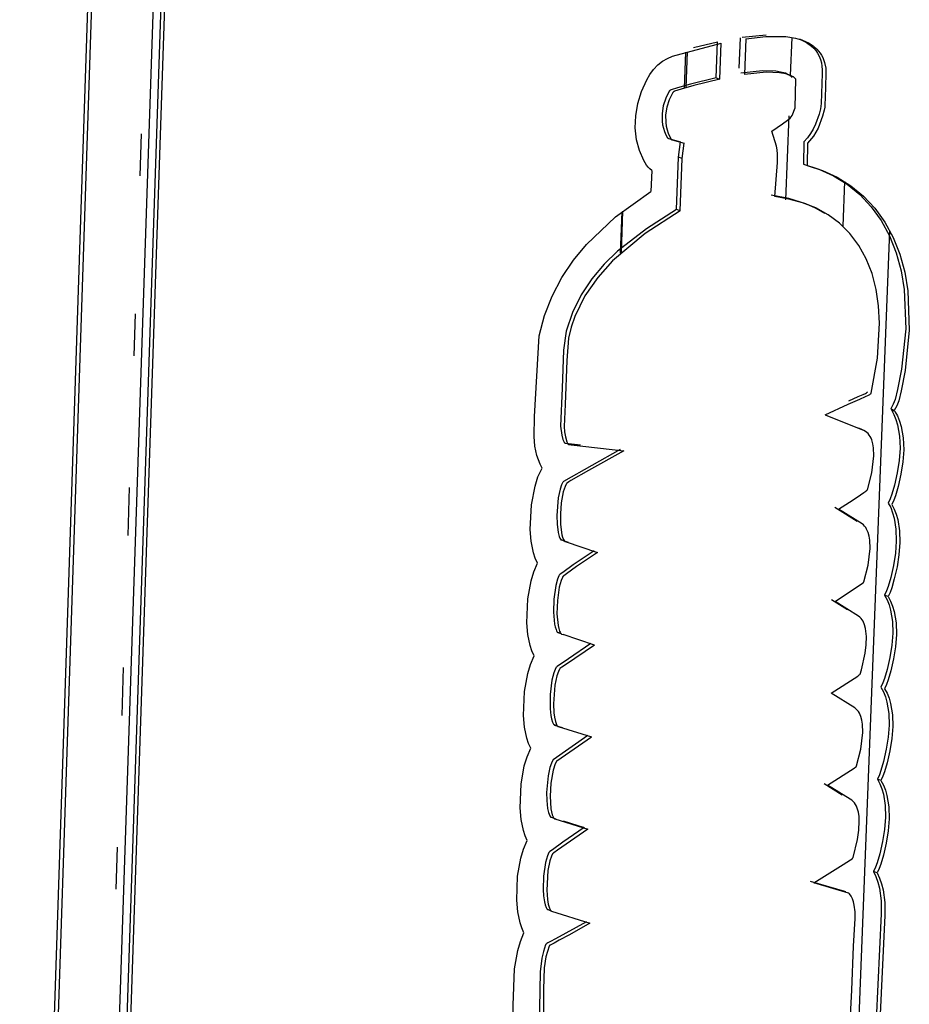
# Model space of a CAD drawing. Units: millimetres. Extents: x 10366 to 13995, y 24552 to 29685.
# Drawn here: x 12672 to 12838, y 28667 to 28851 of the extents above; entities that cross this region are included whole.
import ezdxf

# ---------------------------------------------------------------- set-up
doc = ezdxf.new("R2010")
doc.units = ezdxf.units.MM
doc.header["$LTSCALE"] = 3
doc.layers.add('DomyÅ›lny', color=7, linetype='Continuous')

msp = doc.modelspace()

# ---------------------------------------------------------------- linework, layer by layer
at = {"layer": 'DomyÅ›lny'}
for points in [[(12665.7, 28259.51, 0), (12694.11, 29118.63, 0)], [(12705.75, 29120.23, 0), (12676.86, 28259.06, 0)], [(12670, 28410.19, 0), (12692.81, 29100.53, 0)], [(12701.42, 28947.79, 0), (12688.62, 28567.01, 0)], [(12702.09, 28947.53, 0), (12689.28, 28566.71, 0)], [(12806.45, 28847.39, 0), (12810.92, 28847.85, 0)], [(12807.12, 28847.13, 0), (12810.89, 28847.55, 0), (12814.6, 28847.53, 0), (12816.4, 28847.25, 0), (12817.27, 28847.01, 0), (12818.11, 28846.7, 0), (12818.92, 28846.29, 0), (12819.67, 28845.79, 0), (12820.36, 28845.18, 0), (12820.97, 28844.47, 0), (12821.23, 28844.07, 0), (12821.45, 28843.63, 0), (12821.8, 28842.68, 0), (12822, 28841.63, 0), (12822.04, 28840.53, 0), (12821.88, 28836.05, 0), (12821.87, 28834.94, 0), (12821.83, 28834.38, 0), (12821.74, 28833.81, 0), (12821.4, 28832.69, 0), (12820.6, 28830.5, 0), (12820.19, 28829.73, 0), (12819.72, 28829, 0), (12818.61, 28827.7, 0)], [(12815.48, 28840.3, 0), (12815.75, 28847.38, 0)], [(12789.61, 28822.6, 0), (12789.26, 28822.91, 0), (12788.94, 28823.25, 0), (12788.65, 28823.63, 0), (12788.14, 28824.46, 0), (12787.32, 28826.31, 0), (12786.79, 28828.34, 0), (12786.56, 28830.52, 0), (12786.64, 28832.78, 0), (12787.03, 28835.07, 0), (12787.73, 28837.32, 0), (12788.7, 28839.47, 0), (12789.28, 28840.49, 0), (12789.97, 28841.43, 0), (12790.75, 28842.25, 0), (12791.61, 28842.94, 0), (12792.53, 28843.48, 0), (12793.47, 28843.86, 0), (12802.54, 28846.28, 0)], [(12797.4, 28845.47, 0), (12801.87, 28846.54, 0)], [(12801.62, 28839.88, 0), (12801.87, 28846.54, 0)], [(12802.29, 28839.61, 0), (12802.54, 28846.28, 0)], [(12806.08, 28847.29, 0), (12805.86, 28841.67, 0)], [(12807.12, 28847.13, 0), (12806.87, 28840.47, 0)], [(12817.13, 28847.09, 0), (12817.8, 28846.82, 0)], [(12817.46, 28846.95, 0), (12818.45, 28846.43, 0), (12819.36, 28845.75, 0), (12819.78, 28845.35, 0), (12820.16, 28844.91, 0), (12820.5, 28844.42, 0), (12820.79, 28843.88, 0), (12821.02, 28843.29, 0), (12821.2, 28842.67, 0), (12821.31, 28842.02, 0), (12821.37, 28841.34, 0), (12821.36, 28840.64, 0), (12821.19, 28835.05, 0), (12821.06, 28834.08, 0), (12820.78, 28833.12, 0), (12820.13, 28831.23, 0), (12819.7, 28830.32, 0), (12819.19, 28829.47, 0), (12818.59, 28828.69, 0), (12817.94, 28827.97, 0)], [(12795.93, 28844.61, 0), (12795.67, 28837.9, 0)], [(12796.19, 28844.69, 0), (12795.94, 28837.98, 0)], [(12815.77, 28839.9, 0), (12815.55, 28840.11, 0), (12815.3, 28840.29, 0), (12815.04, 28840.44, 0), (12814.49, 28840.69, 0), (12813.92, 28840.86, 0), (12812.72, 28841.07, 0), (12810.26, 28841.14, 0), (12806.19, 28840.74, 0)], [(12816.45, 28839.63, 0), (12816.22, 28839.84, 0), (12815.98, 28840.03, 0), (12815.72, 28840.18, 0), (12815.16, 28840.42, 0), (12814.59, 28840.6, 0), (12813.39, 28840.81, 0), (12810.93, 28840.88, 0), (12806.87, 28840.47, 0)], [(12801.62, 28839.88, 0), (12796.81, 28838.68, 0), (12794.41, 28837.99, 0), (12793.21, 28837.62, 0), (12793.13, 28837.58, 0), (12793.06, 28837.54, 0), (12793, 28837.49, 0), (12792.93, 28837.43, 0), (12792.9, 28837.4, 0), (12792.88, 28837.36, 0), (12792.22, 28836.05, 0), (12791.76, 28834.65, 0), (12791.53, 28833.21, 0), (12791.55, 28831.8, 0), (12791.64, 28831.12, 0), (12791.79, 28830.47, 0), (12792, 28829.84, 0), (12792.25, 28829.25, 0), (12792.55, 28828.7, 0), (12792.57, 28828.69, 0), (12792.59, 28828.66, 0), (12792.62, 28828.64, 0), (12792.65, 28828.62, 0), (12792.68, 28828.6, 0), (12792.75, 28828.57, 0), (12794.96, 28827.97, 0)], [(12802.29, 28839.61, 0), (12797.48, 28838.41, 0), (12795.08, 28837.72, 0), (12793.88, 28837.35, 0), (12793.81, 28837.32, 0), (12793.74, 28837.28, 0), (12793.67, 28837.23, 0), (12793.6, 28837.17, 0), (12793.58, 28837.13, 0), (12793.55, 28837.1, 0), (12792.89, 28835.78, 0), (12792.43, 28834.38, 0), (12792.21, 28832.95, 0), (12792.22, 28831.54, 0), (12792.31, 28830.86, 0), (12792.47, 28830.2, 0), (12792.67, 28829.58, 0), (12792.92, 28828.99, 0), (12793.23, 28828.44, 0), (12793.24, 28828.42, 0), (12793.26, 28828.39, 0), (12793.29, 28828.37, 0), (12793.32, 28828.35, 0), (12793.35, 28828.33, 0), (12793.42, 28828.31, 0), (12795.63, 28827.71, 0)], [(12801.62, 28839.88, 0), (12802.29, 28839.61, 0)], [(12816.29, 28834.27, 0), (12816.45, 28839.63, 0)], [(12811.95, 28829.93, 0), (12813.94, 28831.27, 0), (12814.92, 28831.96, 0), (12815.37, 28832.37, 0), (12815.79, 28832.84, 0)], [(12814.58, 28817.14, 0), (12815.19, 28832.77, 0)], [(12815.79, 28832.84, 0), (12816.29, 28834.27, 0)], [(12694.56, 28829.43, 0), (12694.3, 28821.59, 0)], [(12812.54, 28817.75, 0), (12813.04, 28824.1, 0), (12813.06, 28825.67, 0), (12812.98, 28826.43, 0), (12812.82, 28827.16, 0), (12811.95, 28829.93, 0)], [(12793.38, 28828.32, 0), (12792.71, 28828.58, 0)], [(12794.6, 28825.1, 0), (12794.96, 28827.97, 0)], [(12795.27, 28824.83, 0), (12795.63, 28827.71, 0)], [(12817.94, 28827.97, 0), (12817.86, 28823.79, 0)], [(12818.61, 28827.7, 0), (12818.54, 28823.52, 0)], [(12794.23, 28815.37, 0), (12794.6, 28825.1, 0)], [(12795.27, 28824.83, 0), (12794.6, 28825.1, 0)], [(12794.9, 28815.11, 0), (12795.27, 28824.83, 0)], [(12817.86, 28823.79, 0), (12820.72, 28822.87, 0), (12823.45, 28821.62, 0), (12826.01, 28820.04, 0), (12828.37, 28818.12, 0), (12830.49, 28815.86, 0), (12832.34, 28813.28, 0), (12833.89, 28810.42, 0), (12835.13, 28807.3, 0), (12836.04, 28803.96, 0), (12836.63, 28800.46, 0), (12836.9, 28793.14, 0), (12836.12, 28785.64, 0), (12835.39, 28781.87, 0), (12834.92, 28780, 0), (12834.56, 28779.1, 0), (12834.1, 28778.24, 0)], [(12789.61, 28822.6, 0), (12789.46, 28818.7, 0)], [(12818.54, 28823.52, 0), (12821.4, 28822.6, 0), (12824.12, 28821.36, 0), (12826.68, 28819.77, 0), (12829.04, 28817.85, 0), (12831.16, 28815.59, 0), (12833.01, 28813.02, 0), (12834.57, 28810.15, 0), (12835.8, 28807.03, 0), (12836.71, 28803.69, 0), (12837.3, 28800.19, 0), (12837.57, 28792.88, 0), (12836.79, 28785.37, 0), (12836.06, 28781.6, 0), (12835.59, 28779.73, 0), (12835.23, 28778.83, 0), (12834.78, 28777.97, 0)], [(12825.51, 28820.55, 0), (12825.19, 28812.25, 0)], [(12769.2, 28767.23, 0), (12768.83, 28767.96, 0), (12768.25, 28769.56, 0), (12767.88, 28771.28, 0), (12767.7, 28773.08, 0), (12767.77, 28776.81, 0), (12768.69, 28791.84, 0), (12769.67, 28795.6, 0), (12771.09, 28799.24, 0), (12772.91, 28802.7, 0), (12775.07, 28805.91, 0), (12777.49, 28808.86, 0), (12782.89, 28813.96, 0), (12789.46, 28818.7, 0)], [(12818.33, 28816.39, 0), (12815.15, 28817.38, 0), (12811.86, 28818.01, 0)], [(12830.47, 28781.16, 0), (12831.66, 28787.71, 0), (12832.04, 28794.21, 0), (12831.86, 28797.4, 0), (12831.4, 28800.48, 0), (12830.63, 28803.42, 0), (12829.56, 28806.16, 0), (12828.18, 28808.66, 0), (12826.51, 28810.88, 0), (12824.59, 28812.78, 0), (12822.46, 28814.37, 0), (12820.15, 28815.64, 0), (12817.7, 28816.6, 0), (12815.14, 28817.27, 0), (12812.54, 28817.75, 0)], [(12821.84, 28814.6, 0), (12820.13, 28815.58, 0), (12818.33, 28816.39, 0)], [(12818.33, 28816.39, 0), (12819.01, 28816.13, 0)], [(12794.23, 28815.37, 0), (12788.62, 28811.78, 0), (12783.27, 28807.59, 0), (12780.77, 28805.16, 0), (12778.47, 28802.45, 0), (12776.46, 28799.45, 0), (12774.84, 28796.17, 0), (12773.69, 28792.7, 0), (12773.22, 28789.15, 0), (12772.94, 28782.09, 0), (12772.66, 28775.04, 0), (12772.87, 28773.35, 0), (12773.09, 28772.56, 0), (12773.23, 28772.18, 0), (12773.27, 28772.09, 0), (12773.29, 28772.05, 0), (12773.3, 28772.03, 0), (12773.31, 28772, 0), (12773.33, 28771.99, 0), (12773.35, 28771.97, 0), (12773.38, 28771.94, 0), (12773.42, 28771.92, 0), (12773.46, 28771.9, 0), (12773.5, 28771.88, 0), (12773.59, 28771.86, 0), (12776.33, 28771.54, 0)], [(12794.9, 28815.11, 0), (12788.41, 28810.89, 0), (12782.3, 28805.78, 0), (12779.56, 28802.72, 0), (12777.19, 28799.27, 0), (12775.33, 28795.46, 0), (12774.64, 28793.44, 0), (12774.15, 28791.39, 0), (12773.79, 28787.27, 0), (12773.49, 28779.08, 0), (12773.32, 28774.98, 0), (12773.39, 28773.98, 0), (12773.55, 28773.02, 0), (12773.82, 28772.11, 0), (12773.91, 28771.89, 0), (12773.96, 28771.79, 0), (12773.98, 28771.73, 0), (12774, 28771.71, 0), (12774.02, 28771.69, 0), (12774.06, 28771.66, 0), (12774.1, 28771.64, 0), (12774.15, 28771.62, 0), (12774.2, 28771.6, 0), (12774.62, 28771.53, 0), (12784.42, 28770.43, 0)], [(12783.8, 28807.2, 0), (12784.09, 28814.91, 0)], [(12783.97, 28807.36, 0), (12784.26, 28815.04, 0)], [(12794.9, 28815.11, 0), (12794.23, 28815.37, 0)], [(12827.59, 28649.15, 0), (12833.97, 28811.35, 0)], [(12693.44, 28795.96, 0), (12693.18, 28788.12, 0)], [(12826.29, 28779.72, 0), (12828.07, 28780.52, 0), (12828.96, 28780.92, 0), (12829.4, 28781.13, 0), (12829.62, 28781.24, 0), (12829.67, 28781.28, 0), (12829.72, 28781.33, 0), (12829.76, 28781.38, 0), (12829.78, 28781.4, 0), (12829.79, 28781.42, 0), (12829.8, 28781.43, 0)], [(12821.9, 28777.13, 0), (12826.21, 28779.11, 0), (12828.36, 28780.08, 0), (12829.44, 28780.57, 0), (12829.98, 28780.81, 0), (12830.25, 28780.94, 0), (12830.31, 28780.99, 0), (12830.37, 28781.04, 0), (12830.43, 28781.09, 0), (12830.45, 28781.13, 0), (12830.46, 28781.15, 0), (12830.47, 28781.15, 0), (12830.47, 28781.16, 0)], [(12834.23, 28778.05, 0), (12834.7, 28777.19, 0), (12835.09, 28776.25, 0), (12835.4, 28775.26, 0), (12835.77, 28773.14, 0), (12835.85, 28770.92, 0), (12835.69, 28768.64, 0), (12835.33, 28766.35, 0), (12834.8, 28764.06, 0), (12834.31, 28762.37, 0), (12834.02, 28761.53, 0), (12833.64, 28760.72, 0)], [(12834.78, 28777.97, 0), (12834.1, 28778.24, 0)], [(12834.9, 28777.78, 0), (12834.23, 28778.05, 0)], [(12834.9, 28777.78, 0), (12835.37, 28776.92, 0), (12835.77, 28775.98, 0), (12836.07, 28774.99, 0), (12836.44, 28772.87, 0), (12836.52, 28770.65, 0), (12836.36, 28768.37, 0), (12836, 28766.08, 0), (12835.47, 28763.79, 0), (12834.99, 28762.09, 0), (12834.69, 28761.26, 0), (12834.32, 28760.45, 0)], [(12821.9, 28777.13, 0), (12828.84, 28774.36, 0)], [(12828.84, 28774.36, 0), (12828.17, 28774.63, 0)], [(12828.18, 28774.63, 0), (12828.85, 28774.35, 0)], [(12829.77, 28763.2, 0), (12830.57, 28766.33, 0), (12830.94, 28769.48, 0), (12830.89, 28771.02, 0), (12830.77, 28771.76, 0), (12830.57, 28772.46, 0), (12830.44, 28772.79, 0), (12830.28, 28773.1, 0), (12830.1, 28773.38, 0), (12829.89, 28773.64, 0), (12829.65, 28773.87, 0), (12829.4, 28774.06, 0), (12829.13, 28774.23, 0), (12828.84, 28774.36, 0)], [(12783.75, 28770.7, 0), (12773.2, 28764.71, 0), (12773.12, 28764.64, 0), (12773.05, 28764.57, 0), (12773, 28764.48, 0), (12772.82, 28764.1, 0), (12772.55, 28763.3, 0), (12772.2, 28761.67, 0), (12771.94, 28758.41, 0), (12771.99, 28756.81, 0), (12772.19, 28755.25, 0), (12772.39, 28754.52, 0), (12772.53, 28754.18, 0), (12772.61, 28754.02, 0), (12772.66, 28753.95, 0), (12772.69, 28753.92, 0), (12772.72, 28753.89, 0), (12772.76, 28753.87, 0), (12772.8, 28753.85, 0), (12774.04, 28753.44, 0)], [(12784.42, 28770.43, 0), (12777.84, 28766.75, 0), (12774.56, 28764.91, 0), (12774.16, 28764.65, 0), (12773.96, 28764.51, 0), (12773.77, 28764.35, 0), (12773.73, 28764.31, 0), (12773.7, 28764.25, 0), (12773.47, 28763.78, 0), (12773.15, 28762.79, 0), (12772.78, 28760.75, 0), (12772.62, 28758.73, 0), (12772.64, 28756.73, 0), (12772.9, 28754.8, 0), (12773.02, 28754.35, 0), (12773.19, 28753.92, 0), (12773.3, 28753.72, 0), (12773.33, 28753.68, 0), (12773.34, 28753.66, 0), (12773.36, 28753.64, 0), (12773.41, 28753.61, 0), (12773.45, 28753.58, 0), (12773.5, 28753.57, 0), (12779.54, 28751.54, 0)], [(12768.34, 28749.54, 0), (12767.93, 28750.48, 0), (12767.61, 28751.48, 0), (12767.19, 28753.6, 0), (12767.01, 28755.82, 0), (12767.21, 28760.41, 0), (12767.89, 28763.88, 0), (12768.44, 28765.59, 0), (12769.2, 28767.22, 0)], [(12692.36, 28763.61, 0), (12692.06, 28754.65, 0)], [(12824.4, 28759.6, 0), (12827.11, 28761.34, 0), (12828.46, 28762.24, 0), (12829.13, 28762.69, 0), (12829.46, 28762.92, 0), (12829.63, 28763.04, 0), (12829.67, 28763.07, 0), (12829.71, 28763.11, 0), (12829.74, 28763.15, 0), (12829.75, 28763.17, 0), (12829.76, 28763.18, 0), (12829.77, 28763.2, 0)], [(12827.85, 28757.29, 0), (12823.73, 28759.87, 0)], [(12823.76, 28742.41, 0), (12828.66, 28745.66, 0), (12828.96, 28745.88, 0), (12829.03, 28745.95, 0), (12829.06, 28745.98, 0), (12829.08, 28746, 0), (12829.09, 28746.02, 0), (12829.1, 28746.05, 0), (12829.89, 28749.15, 0), (12830.27, 28752.28, 0), (12830.22, 28753.81, 0), (12830.1, 28754.54, 0), (12829.91, 28755.24, 0), (12829.63, 28755.88, 0), (12829.45, 28756.16, 0), (12829.25, 28756.42, 0), (12829.02, 28756.65, 0), (12828.77, 28756.85, 0), (12824.4, 28759.6, 0)], [(12833.64, 28760.72, 0), (12834.1, 28759.86, 0), (12834.47, 28758.92, 0), (12834.75, 28757.93, 0), (12835.09, 28755.83, 0), (12835.15, 28753.63, 0), (12834.98, 28751.38, 0), (12834.62, 28749.12, 0), (12834.11, 28746.87, 0), (12833.63, 28745.2, 0), (12833.34, 28744.37, 0), (12832.97, 28743.58, 0)], [(12834.32, 28760.45, 0), (12834.77, 28759.58, 0), (12835.14, 28758.65, 0), (12835.42, 28757.66, 0), (12835.76, 28755.56, 0), (12835.82, 28753.36, 0), (12835.65, 28751.11, 0), (12835.29, 28748.85, 0), (12834.78, 28746.6, 0), (12834.3, 28744.92, 0), (12834.01, 28744.1, 0), (12833.64, 28743.3, 0)], [(12773.46, 28753.58, 0), (12772.79, 28753.86, 0)], [(12778.87, 28751.82, 0), (12774.98, 28749.19, 0), (12773.05, 28747.81, 0), (12772.57, 28747.46, 0), (12772.51, 28747.42, 0), (12772.46, 28747.37, 0), (12772.41, 28747.31, 0), (12772.33, 28747.17, 0), (12772.08, 28746.58, 0), (12771.74, 28745.35, 0), (12771.38, 28742.86, 0), (12771.31, 28740.4, 0), (12771.52, 28738.2, 0), (12771.64, 28737.68, 0), (12771.8, 28737.18, 0), (12771.9, 28736.94, 0), (12771.96, 28736.83, 0), (12772.02, 28736.72, 0), (12772.04, 28736.7, 0), (12772.06, 28736.68, 0), (12772.08, 28736.66, 0), (12772.11, 28736.64, 0), (12772.16, 28736.62, 0), (12772.43, 28736.53, 0)], [(12779.54, 28751.54, 0), (12775.64, 28748.91, 0), (12773.72, 28747.54, 0), (12773.24, 28747.19, 0), (12773.18, 28747.14, 0), (12773.12, 28747.09, 0), (12773.08, 28747.03, 0), (12773, 28746.89, 0), (12772.75, 28746.3, 0), (12772.4, 28745.07, 0), (12772.05, 28742.59, 0), (12771.98, 28740.13, 0), (12772.19, 28737.93, 0), (12772.31, 28737.4, 0), (12772.46, 28736.9, 0), (12772.56, 28736.66, 0), (12772.62, 28736.55, 0), (12772.69, 28736.45, 0), (12772.71, 28736.42, 0), (12772.73, 28736.4, 0), (12772.75, 28736.38, 0), (12772.77, 28736.37, 0), (12772.83, 28736.34, 0), (12773.1, 28736.25, 0)], [(12767.71, 28732.3, 0), (12767.31, 28733.21, 0), (12767, 28734.19, 0), (12766.58, 28736.25, 0), (12766.38, 28738.41, 0), (12766.54, 28742.87, 0), (12767.16, 28746.25, 0), (12767.66, 28747.92, 0), (12768.34, 28749.54, 0)], [(12832.97, 28743.58, 0), (12833.42, 28742.71, 0), (12833.8, 28741.78, 0), (12834.09, 28740.79, 0), (12834.43, 28738.7, 0), (12834.5, 28736.5, 0), (12834.33, 28734.26, 0), (12833.97, 28732, 0), (12833.44, 28729.75, 0), (12832.96, 28728.07, 0), (12832.67, 28727.25, 0), (12832.29, 28726.45, 0)], [(12833.64, 28743.3, 0), (12832.97, 28743.58, 0)], [(12833.64, 28743.3, 0), (12834.09, 28742.44, 0), (12834.47, 28741.5, 0), (12834.76, 28740.52, 0), (12835.1, 28738.42, 0), (12835.17, 28736.23, 0), (12835, 28733.98, 0), (12834.64, 28731.72, 0), (12834.12, 28729.47, 0), (12833.63, 28727.8, 0), (12833.34, 28726.97, 0), (12832.97, 28726.17, 0)], [(12823.04, 28725.32, 0), (12827.96, 28728.51, 0), (12828.26, 28728.72, 0), (12828.33, 28728.78, 0), (12828.37, 28728.81, 0), (12828.4, 28728.85, 0), (12828.41, 28728.87, 0), (12828.42, 28728.89, 0), (12828.65, 28729.66, 0), (12829.36, 28732.78, 0), (12829.55, 28734.34, 0), (12829.6, 28735.88, 0), (12829.44, 28737.38, 0), (12829.25, 28738.07, 0), (12828.97, 28738.71, 0), (12828.79, 28739, 0), (12828.59, 28739.26, 0), (12828.36, 28739.49, 0), (12828.11, 28739.69, 0), (12823.76, 28742.41, 0)], [(12826.04, 28740.84, 0), (12823.09, 28742.68, 0)], [(12772.82, 28736.35, 0), (12772.15, 28736.62, 0)], [(12778.98, 28734.3, 0), (12773.1, 28736.25, 0)], [(12778.31, 28734.57, 0), (12774.1, 28731.72, 0), (12772, 28730.29, 0), (12771.87, 28730.19, 0), (12771.81, 28730.13, 0), (12771.79, 28730.1, 0), (12771.76, 28730.06, 0), (12771.61, 28729.76, 0), (12771.36, 28729.11, 0), (12771.02, 28727.78, 0), (12770.69, 28725.1, 0), (12770.68, 28722.45, 0), (12770.83, 28721.17, 0), (12770.96, 28720.56, 0), (12771.15, 28719.97, 0), (12771.27, 28719.7, 0), (12771.34, 28719.58, 0), (12771.38, 28719.52, 0), (12771.41, 28719.49, 0), (12771.43, 28719.47, 0), (12771.46, 28719.45, 0), (12771.49, 28719.43, 0), (12771.52, 28719.41, 0), (12772.97, 28718.97, 0)], [(12778.98, 28734.3, 0), (12773.54, 28730.61, 0), (12772.86, 28730.15, 0), (12772.53, 28729.91, 0), (12772.49, 28729.87, 0), (12772.46, 28729.83, 0), (12772.43, 28729.78, 0), (12772.23, 28729.38, 0), (12771.94, 28728.54, 0), (12771.57, 28726.82, 0), (12771.31, 28723.37, 0), (12771.39, 28721.68, 0), (12771.5, 28720.86, 0), (12771.68, 28720.07, 0), (12771.81, 28719.7, 0), (12771.98, 28719.35, 0), (12772.02, 28719.27, 0), (12772.05, 28719.24, 0), (12772.08, 28719.2, 0), (12772.11, 28719.17, 0), (12772.15, 28719.15, 0), (12772.19, 28719.13, 0), (12778.41, 28717.21, 0)], [(12767.08, 28715.09, 0), (12766.68, 28716, 0), (12766.36, 28716.97, 0), (12765.95, 28719.03, 0), (12765.75, 28721.19, 0), (12765.91, 28725.64, 0), (12766.52, 28729.02, 0), (12767.03, 28730.69, 0), (12767.71, 28732.3, 0)], [(12691.24, 28730.13, 0), (12690.94, 28721.18, 0)], [(12832.29, 28726.45, 0), (12832.75, 28725.59, 0), (12833.12, 28724.66, 0), (12833.41, 28723.67, 0), (12833.76, 28721.58, 0), (12833.82, 28719.39, 0), (12833.65, 28717.15, 0), (12833.29, 28714.89, 0), (12832.77, 28712.64, 0), (12832.29, 28710.97, 0), (12831.99, 28710.14, 0), (12831.62, 28709.35, 0)], [(12822.37, 28708.2, 0), (12827.3, 28711.4, 0), (12827.61, 28711.62, 0), (12827.68, 28711.68, 0), (12827.71, 28711.72, 0), (12827.74, 28711.76, 0), (12827.75, 28711.78, 0), (12827.76, 28711.8, 0), (12828.55, 28714.91, 0), (12828.92, 28718.04, 0), (12828.87, 28719.57, 0), (12828.75, 28720.3, 0), (12828.56, 28721, 0), (12828.43, 28721.32, 0), (12828.27, 28721.63, 0), (12828.09, 28721.91, 0), (12827.88, 28722.17, 0), (12827.65, 28722.39, 0), (12827.4, 28722.59, 0), (12823.04, 28725.32, 0)], [(12832.97, 28726.17, 0), (12833.42, 28725.31, 0), (12833.79, 28724.38, 0), (12834.08, 28723.4, 0), (12834.43, 28721.31, 0), (12834.49, 28719.11, 0), (12834.33, 28716.87, 0), (12833.96, 28714.61, 0), (12833.44, 28712.36, 0), (12832.96, 28710.69, 0), (12832.66, 28709.87, 0), (12832.29, 28709.07, 0)], [(12772.18, 28719.14, 0), (12771.51, 28719.42, 0)], [(12771.27, 28713.02, 0), (12777.75, 28717.49, 0)], [(12771.93, 28712.74, 0), (12778.41, 28717.21, 0)], [(12766.45, 28697.9, 0), (12766.05, 28698.81, 0), (12765.73, 28699.78, 0), (12765.32, 28701.83, 0), (12765.12, 28703.99, 0), (12765.28, 28708.43, 0), (12765.89, 28711.81, 0), (12766.4, 28713.48, 0), (12767.08, 28715.09, 0)], [(12771.27, 28713.02, 0), (12770.93, 28712.29, 0), (12770.67, 28711.53, 0), (12770.33, 28709.98, 0), (12770.04, 28706.87, 0), (12770.07, 28705.34, 0), (12770.24, 28703.85, 0), (12770.4, 28703.14, 0), (12770.52, 28702.8, 0), (12770.66, 28702.49, 0), (12770.75, 28702.34, 0), (12770.77, 28702.31, 0), (12770.8, 28702.28, 0), (12770.83, 28702.26, 0), (12770.87, 28702.24, 0), (12770.91, 28702.23, 0), (12771.77, 28701.96, 0)], [(12771.93, 28712.74, 0), (12771.66, 28712.18, 0), (12771.27, 28711, 0), (12770.84, 28708.58, 0), (12770.7, 28706.17, 0), (12770.86, 28703.82, 0), (12771.11, 28702.72, 0), (12771.32, 28702.22, 0), (12771.39, 28702.1, 0), (12771.42, 28702.05, 0), (12771.44, 28702.02, 0), (12771.47, 28702, 0), (12771.49, 28701.98, 0), (12771.52, 28701.97, 0), (12771.55, 28701.96, 0), (12771.6, 28701.94, 0), (12777.73, 28700.05, 0)], [(12819.82, 28690.01, 0), (12825.25, 28693.43, 0), (12826.6, 28694.3, 0), (12826.93, 28694.53, 0), (12827.01, 28694.6, 0), (12827.05, 28694.64, 0), (12827.07, 28694.68, 0), (12827.09, 28694.73, 0), (12827.94, 28698.13, 0), (12828.18, 28699.84, 0), (12828.25, 28701.54, 0), (12828.21, 28702.37, 0), (12828.09, 28703.17, 0), (12827.87, 28703.93, 0), (12827.73, 28704.28, 0), (12827.55, 28704.61, 0), (12827.34, 28704.91, 0), (12827.1, 28705.18, 0), (12826.84, 28705.4, 0), (12826.55, 28705.6, 0), (12822.37, 28708.2, 0)], [(12825.1, 28706.36, 0), (12821.7, 28708.48, 0)], [(12831.62, 28709.35, 0), (12832.08, 28708.48, 0), (12832.45, 28707.55, 0), (12832.74, 28706.56, 0), (12833.08, 28704.46, 0), (12833.15, 28702.25, 0), (12832.97, 28699.99, 0), (12832.6, 28697.72, 0), (12832.07, 28695.46, 0), (12831.58, 28693.78, 0), (12831.27, 28692.96, 0), (12830.89, 28692.16, 0)], [(12832.29, 28709.07, 0), (12832.75, 28708.2, 0), (12833.12, 28707.27, 0), (12833.41, 28706.28, 0), (12833.76, 28704.18, 0), (12833.82, 28701.97, 0), (12833.64, 28699.71, 0), (12833.27, 28697.44, 0), (12832.74, 28695.18, 0), (12832.25, 28693.5, 0), (12831.94, 28692.68, 0), (12831.56, 28691.88, 0)], [(12832.29, 28709.07, 0), (12831.62, 28709.35, 0)], [(12773.1, 28701.55, 0), (12777.06, 28700.33, 0)], [(12777.06, 28700.33, 0), (12773.09, 28697.63, 0), (12771.13, 28696.21, 0), (12770.64, 28695.85, 0), (12770.58, 28695.8, 0), (12770.53, 28695.74, 0), (12770.48, 28695.67, 0), (12770.22, 28695.08, 0), (12769.85, 28693.83, 0), (12769.48, 28691.29, 0), (12769.41, 28688.78, 0), (12769.48, 28687.61, 0), (12769.65, 28686.48, 0), (12769.79, 28685.93, 0), (12769.98, 28685.42, 0), (12770.11, 28685.19, 0), (12770.13, 28685.17, 0), (12770.15, 28685.14, 0), (12770.17, 28685.12, 0), (12770.2, 28685.1, 0), (12770.22, 28685.09, 0), (12770.25, 28685.08, 0), (12770.77, 28684.91, 0)], [(12777.73, 28700.05, 0), (12772.06, 28696.13, 0), (12771.36, 28695.61, 0), (12771.28, 28695.55, 0), (12771.24, 28695.51, 0), (12771.2, 28695.47, 0), (12771.17, 28695.42, 0), (12770.96, 28695, 0), (12770.66, 28694.12, 0), (12770.29, 28692.31, 0), (12770.07, 28688.7, 0), (12770.19, 28686.95, 0), (12770.33, 28686.1, 0), (12770.57, 28685.3, 0), (12770.75, 28684.95, 0), (12770.78, 28684.9, 0), (12770.79, 28684.88, 0), (12770.82, 28684.85, 0), (12770.86, 28684.82, 0), (12770.9, 28684.8, 0), (12770.94, 28684.78, 0), (12778.12, 28682.53, 0)], [(12765.82, 28680.74, 0), (12765.42, 28681.64, 0), (12765.11, 28682.61, 0), (12764.69, 28684.66, 0), (12764.49, 28686.81, 0), (12764.65, 28691.25, 0), (12765.26, 28694.63, 0), (12765.77, 28696.29, 0), (12766.45, 28697.9, 0)], [(12690.11, 28696.66, 0), (12689.85, 28688.83, 0)], [(12830.89, 28692.16, 0), (12831.36, 28691.19, 0), (12831.74, 28690.14, 0), (12832.02, 28689.03, 0), (12832.32, 28686.69, 0), (12832.34, 28684.26, 0), (12831.39, 28664.56, 0), (12830.93, 28659.61, 0), (12830.51, 28657.12, 0), (12829.79, 28654.67, 0), (12828.72, 28652.33, 0), (12827.4, 28650.12, 0), (12825.86, 28648.11, 0), (12824.13, 28646.34, 0), (12822.26, 28644.82, 0), (12820.29, 28643.53, 0), (12818.26, 28642.47, 0), (12814.12, 28640.88, 0), (12809.94, 28639.82, 0), (12798.45, 28637.65, 0)], [(12831.56, 28691.88, 0), (12832.03, 28690.91, 0), (12832.41, 28689.86, 0), (12832.69, 28688.75, 0), (12832.99, 28686.41, 0), (12833.01, 28683.97, 0), (12832.06, 28664.28, 0), (12831.6, 28659.32, 0), (12831.18, 28656.84, 0), (12830.45, 28654.39, 0), (12829.39, 28652.04, 0), (12828.07, 28649.84, 0), (12826.53, 28647.83, 0), (12824.8, 28646.05, 0), (12822.92, 28644.53, 0), (12820.96, 28643.25, 0), (12818.93, 28642.18, 0), (12814.78, 28640.59, 0), (12810.61, 28639.53, 0), (12799.12, 28637.36, 0)], [(12831.56, 28691.88, 0), (12830.89, 28692.16, 0)], [(12825.77, 28688.3, 0), (12825.73, 28688.34, 0), (12825.68, 28688.37, 0), (12825.63, 28688.39, 0), (12825.58, 28688.41, 0), (12819.15, 28690.29, 0)], [(12826.44, 28688.02, 0), (12826.4, 28688.05, 0), (12826.35, 28688.08, 0), (12826.3, 28688.11, 0), (12826.25, 28688.12, 0), (12819.82, 28690.01, 0)], [(12799.37, 28643.9, 0), (12813.28, 28646.68, 0), (12816.73, 28647.81, 0), (12818.44, 28648.58, 0), (12820.1, 28649.52, 0), (12821.68, 28650.7, 0), (12823.12, 28652.13, 0), (12824.35, 28653.83, 0), (12825.33, 28655.72, 0), (12825.7, 28656.71, 0), (12825.93, 28657.74, 0), (12826.42, 28661.87, 0), (12826.89, 28670.08, 0), (12827.15, 28678.26, 0), (12827.48, 28683.4, 0), (12827.46, 28684.67, 0), (12827.32, 28685.9, 0), (12827.18, 28686.49, 0), (12826.99, 28687.04, 0), (12826.74, 28687.56, 0), (12826.44, 28688.02, 0)], [(12770.91, 28684.79, 0), (12770.25, 28685.08, 0)], [(12777.46, 28682.81, 0), (12773.65, 28680.67, 0), (12771.73, 28679.63, 0), (12770.78, 28679.12, 0), (12770.3, 28678.86, 0), (12770.06, 28678.73, 0), (12770, 28678.69, 0), (12769.95, 28678.65, 0), (12769.9, 28678.59, 0), (12769.88, 28678.56, 0), (12769.87, 28678.55, 0), (12769.86, 28678.54, 0), (12769.86, 28678.53, 0)], [(12778.12, 28682.53, 0), (12774.31, 28680.39, 0), (12772.4, 28679.35, 0), (12771.44, 28678.83, 0), (12770.96, 28678.58, 0), (12770.72, 28678.45, 0), (12770.67, 28678.41, 0), (12770.61, 28678.36, 0), (12770.56, 28678.31, 0), (12770.54, 28678.28, 0), (12770.53, 28678.26, 0), (12770.53, 28678.25, 0), (12770.52, 28678.25, 0)], [(12794.58, 28636.5, 0), (12778, 28633.84, 0), (12775.97, 28633.88, 0), (12773.99, 28634.12, 0), (12773.02, 28634.34, 0), (12772.09, 28634.66, 0), (12771.2, 28635.08, 0), (12770.37, 28635.6, 0), (12769.59, 28636.22, 0), (12768.88, 28636.93, 0), (12768.22, 28637.71, 0), (12767.09, 28639.48, 0), (12766.19, 28641.45, 0), (12765.48, 28643.56, 0), (12764.5, 28648.05, 0), (12763.73, 28657.53, 0), (12763.83, 28667.28, 0), (12764.04, 28674.01, 0), (12764.66, 28677.42, 0), (12765.16, 28679.1, 0), (12765.82, 28680.74, 0)], [(12769.86, 28678.53, 0), (12769.44, 28677.29, 0), (12769.13, 28676.02, 0), (12768.83, 28673.47, 0), (12768.64, 28663.39, 0), (12768.98, 28653.45, 0), (12769.47, 28649.84, 0), (12770.31, 28646.4, 0), (12770.93, 28644.8, 0), (12771.73, 28643.35, 0), (12772.22, 28642.7, 0), (12772.77, 28642.14, 0), (12773.38, 28641.66, 0), (12774.06, 28641.29, 0)], [(12770.52, 28678.25, 0), (12769.91, 28676.25, 0), (12769.58, 28674.22, 0), (12769.46, 28670.2, 0), (12769.55, 28654.25, 0), (12769.99, 28650.39, 0), (12770.79, 28646.69, 0), (12771.4, 28644.96, 0), (12772.2, 28643.37, 0), (12772.69, 28642.66, 0), (12773.24, 28642.02, 0), (12773.88, 28641.49, 0), (12774.22, 28641.26, 0), (12774.58, 28641.07, 0), (12774.96, 28640.91, 0), (12775.34, 28640.79, 0), (12776.15, 28640.63, 0), (12777.8, 28640.47, 0), (12781.18, 28640.61, 0), (12794.83, 28643.04, 0)]]:
    msp.add_polyline3d(points, dxfattribs=at)

doc.saveas('drawing.dxf')
